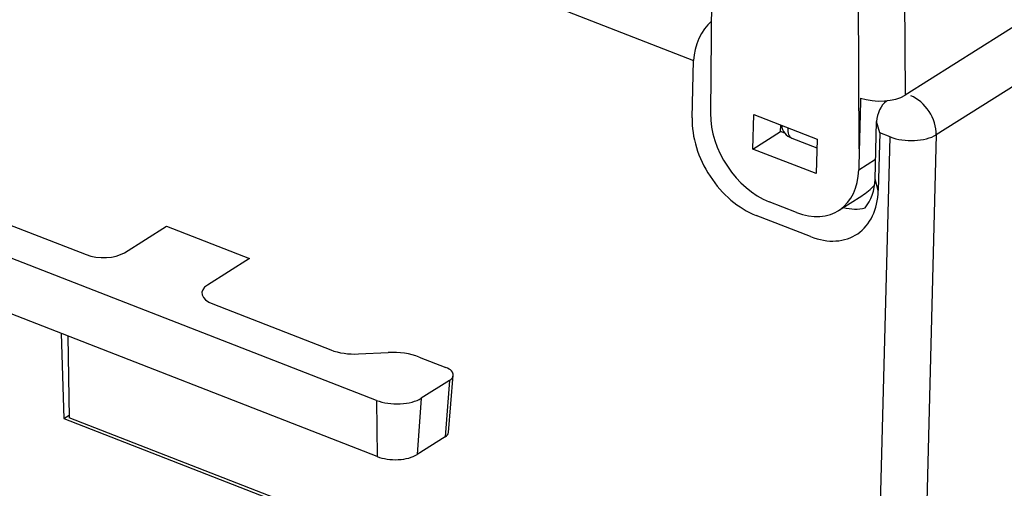
# Model space of a CAD drawing. Units: millimetres. Extents: x 3485 to 4856, y 4176 to 4705.
# Drawn here: x 3960 to 3990, y 4331 to 4345 of the extents above; entities that cross this region are included whole.
import ezdxf

# ---------------------------------------------------------------- set-up
doc = ezdxf.new("R2010")
doc.units = ezdxf.units.MM
doc.layers.add('DWG', color=7, linetype='Continuous', lineweight=30)

msp = doc.modelspace()

# ---------------------------------------------------------------- linework, layer by layer
at = {"layer": 'DWG'}
for p, q in [((3933.45666, 4362.12752), (3980.79928, 4343.69717)), ((3981.45489, 4356.50945), (3981.31149, 4342.09272)), ((4008.81979, 4356.25862), (3987.21816, 4342.64307)), ((3987.14401, 4355.17816), (3987.21816, 4342.64307)), ((3985.82674, 4341.01861), (3985.74356, 4355.07896)), ((4008.36561, 4354.17808), (3988.16284, 4341.44423)), ((3980.7539, 4341.95144), (3980.79928, 4343.69717)), ((3986.67118, 4342.47465), (3986.65123, 4342.46101)), ((3982.60111, 4341.00978), (3982.6283, 4342.05558)), ((3982.6283, 4342.05558), (3984.54415, 4341.30975)), ((3983.44021, 4341.53866), (3983.44768, 4341.7366)), ((3986.3049, 4340.09729), (3986.35028, 4341.84302)), ((3986.44848, 4341.49796), (3986.35028, 4341.84302)), ((3982.60111, 4341.00978), (3983.44021, 4341.53866)), ((3983.5727, 4341.48709), (3983.44021, 4341.53866)), ((3986.44848, 4341.49796), (3986.4031, 4339.75222)), ((3986.7627, 4341.37563), (3986.44848, 4341.49796)), ((3988.16284, 4341.44423), (3987.87324, 4330.30429)), ((3983.77686, 4341.33951), (3984.53722, 4341.0435)), ((3984.54415, 4341.30975), (3984.51696, 4340.26395)), ((3986.47289, 4330.22809), (3986.7627, 4341.37563)), ((3984.51696, 4340.26395), (3982.60111, 4341.00978)), ((3985.82674, 4341.01861), (3985.81005, 4340.37677)), ((3985.81005, 4340.37677), (3986.32053, 4340.69853)), ((3986.4031, 4339.75222), (3986.3049, 4340.09729)), ((3971.17693, 4333.38231), (3954.64728, 4339.81725)), ((3985.20044, 4339.14579), (3985.9073, 4339.59132)), ((3957.977, 4339.51227), (3962.36106, 4337.80557)), ((3983.92192, 4339.08709), (3983.09603, 4339.4086)), ((3984.35078, 4338.35039), (3982.69293, 4338.99578)), ((3963.52312, 4337.8625), (3964.798, 4338.66606)), ((3964.798, 4338.66606), (3967.31772, 4337.68514)), ((3971.1947, 4331.67908), (3954.66506, 4338.11402)), ((3967.31772, 4337.68514), (3966.04285, 4336.88158)), ((3966.20585, 4336.3088), (3969.79164, 4334.91287)), ((3961.60837, 4335.411), (3961.68616, 4332.83427)), ((3961.80559, 4335.33419), (3961.85009, 4332.85615)), ((3970.62875, 4334.7901), (3971.53287, 4334.8344)), ((3972.47355, 4334.69645), (3973.28018, 4334.38243)), ((3973.39211, 4333.98912), (3972.53493, 4333.44884)), ((3973.39211, 4333.98912), (3973.26312, 4332.2787)), ((3973.35641, 4332.40444), (3973.50642, 4334.14321)), ((3971.17693, 4333.38231), (3971.1947, 4331.67908)), ((3972.53493, 4333.44884), (3972.40595, 4331.73842)), ((3961.68616, 4332.83427), (3961.84865, 4332.93669)), ((3961.68616, 4332.83427), (3975.82488, 4327.33011)), ((3980.69839, 4325.51857), (3961.85009, 4332.85615)), ((3973.26312, 4332.2787), (3972.40595, 4331.73842))]:
    msp.add_line(p, q, dxfattribs=at)
msp.add_arc((3983.95825, 4341.80544), 0.5, 188.644817, 248.729182, dxfattribs=at)
for centre, major_axis, ratio, start_param, end_param in [((3981.40116, 4344.07654), (-0.36278, -0.93188), 0.51593714, 3.89092116, 5.32116595), ((3986.41941, 4342.95402), (1.00005, -0.02637), 0.48978478, 4.14114392, 5.65035519), ((3987.36457, 4341.75499), (-0.53322, 0.84598), 0.70273182, 3.95289726, 5.52369358), ((3986.42861, 4341.39798), (0.65863, 24.97452), 0.02368537, 1.52502645, 1.58661157), ((3986.65122, 4342.0327), (-0.18139, -0.46594), 0.51593714, 3.78797183, 5.32116595), ((3983.14814, 4341.41305), (1.22641, -1.94575), 0.70273182, 3.97035055, 5.52369358), ((3982.74957, 4341.17453), (-1.33305, 2.11494), 0.70273182, 0.8113046, 2.38210093), ((3983.95825, 4341.80544), (0.18139, 0.46594), 0.51593714, 2.0929835, 3.141588), ((3987.36457, 4341.75499), (-0.99966, 0.02599), 0.48987432, 0.93749206, 2.50828838), ((3983.97403, 4341.09153), (1.22641, -1.94575), 0.70273182, 5.52369358, 7.09448991), ((3984.99962, 4341.73796), (-0.21443, 2.38478), 0.79192534, 3.52638255, 3.77569882), ((3984.70836, 4340.71881), (1.06644, -1.69195), 0.70273182, 0.21477039, 0.8113046), ((3984.40742, 4340.52913), (-1.33305, 2.11494), 0.70273182, 2.38210093, 3.95289726), ((3985.23313, 4341.04958), (-1.03552, 1.71124), 0.71116589, 2.50536023, 2.93978378), ((3962.86059, 4338.12042), (-0.82968, 0.02157), 0.48987432, 0.93749206, 2.50828838), ((3966.70538, 4336.62366), (-0.82968, 0.02157), 0.48987432, 5.64988104, 7.22067736), ((3970.47181, 4335.34158), (-1.12971, 0.02937), 0.48987432, 0.93749206, 1.72289022), ((3971.70923, 4334.21469), (1.26948, -0.033), 0.48987432, 0.93749206, 1.72289022), ((3972.93717, 4334.16623), (0.56971, -0.01481), 0.48987432, 6.25375545, 7.22067736), ((3972.93717, 4334.16623), (0.56971, -0.01481), 0.48987432, 5.64988104, 6.25375514), ((3971.76069, 4333.75026), (0.96958, -0.02521), 0.48987432, 4.07908471, 5.64988104), ((3972.89186, 4332.42323), (0.46493, -0.01209), 0.48987432, 5.64988104, 6.25375387), ((3971.71537, 4332.00726), (0.8648, -0.02248), 0.48987432, 4.07908471, 5.64988104)]:
    msp.add_ellipse(centre, major_axis=major_axis, ratio=ratio, start_param=start_param, end_param=end_param, dxfattribs=at)

doc.saveas('drawing.dxf')
